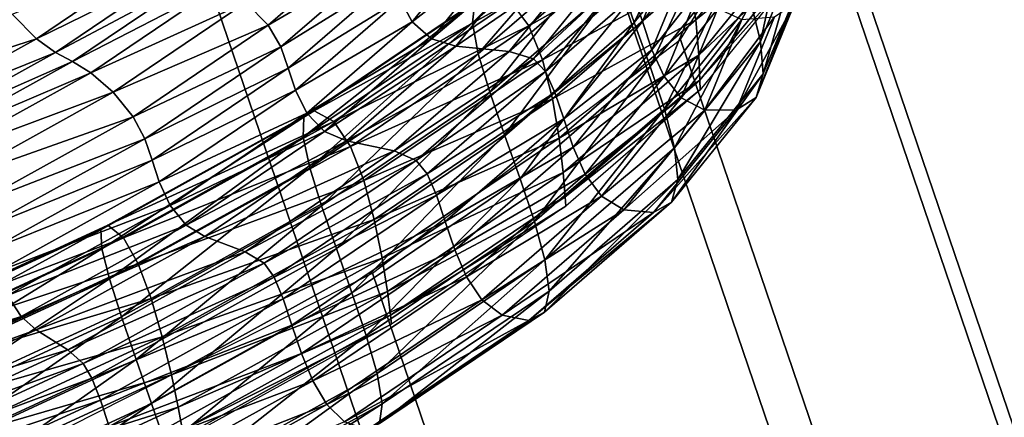
# Model space of a CAD drawing. Units: metres. Extents: x -8.4 to 1.1, y -4.8 to 10.9.
# Drawn here: x -4.5 to -2.4, y 7.4 to 8.3 of the extents above; entities that cross this region are included whole.
import ezdxf

# ---------------------------------------------------------------- set-up
doc = ezdxf.new("R2010")
doc.units = ezdxf.units.M

msp = doc.modelspace()

# ---------------------------------------------------------------- linework, layer by layer
at = {"layer": 'aeresol can'}
for points in [[(-0.478941, -2.300551, -4.055636), (0.359007, -2.269361, -4.777897), (-3.519841, 9.130844, -8.785744), (-4.35779, 9.099655, -8.063482)], [(0.359007, -2.269361, -4.777897), (0.888404, -2.426212, -5.736411), (-2.990445, 8.973994, -9.744258), (-3.519841, 9.130844, -8.785744)], [(-1.497379, -2.515073, -3.680181), (-0.478941, -2.300551, -4.055636), (-4.35779, 9.099655, -8.063482), (-5.376227, 8.885133, -7.688027)], [(0.888404, -2.426212, -5.736411), (1.029146, -2.747264, -6.785848), (-2.849702, 8.652943, -10.793694), (-2.990445, 8.973994, -9.744258)], [(-2.541429, -2.880254, -3.708482), (-1.497379, -2.515073, -3.680181), (-5.376227, 8.885133, -7.688027), (-6.420277, 8.519952, -7.716328)], [(1.029146, -2.747264, -6.785848), (0.759634, -3.183626, -7.766231), (-3.119214, 8.216579, -11.774076), (-2.849702, 8.652943, -10.793694)], [(-3.214698, 8.252063, -11.744667), (-3.066515, 8.561669, -11.31937), (-3.245536, 8.340457, -11.775345)], [(-3.214698, 8.252063, -11.744667), (-3.035622, 8.473343, -11.288551), (-3.066515, 8.561669, -11.31937)], [(-3.452146, -3.340498, -4.136231), (-2.541429, -2.880254, -3.708482), (-6.420277, 8.519952, -7.716328), (-7.330995, 8.059708, -8.144077)], [(-3.550578, 8.251424, -12.239636), (-3.272542, 8.531868, -11.862531), (-3.545826, 8.295123, -12.271458)], [(-3.550578, 8.251424, -12.239636), (-3.279805, 8.485993, -11.834468), (-3.272542, 8.531868, -11.862531)], [(-3.538523, 8.186842, -12.208611), (-3.279805, 8.485993, -11.834468), (-3.550578, 8.251424, -12.239636)], [(-3.538523, 8.186842, -12.208611), (-3.26902, 8.420312, -11.805343), (-3.279805, 8.485993, -11.834468)], [(-3.471192, 8.294538, -12.333704), (-3.148015, 8.492592, -11.90674), (-3.433507, 8.245271, -12.333935)], [(-3.433507, 8.245271, -12.333935), (-3.148015, 8.492592, -11.90674), (-3.118942, 8.422515, -11.884833)], [(-3.099307, 8.340374, -11.851618), (-2.898745, 8.490175, -11.333753), (-3.08726, 8.25723, -11.81391)], [(-3.08726, 8.25723, -11.81391), (-2.898745, 8.490175, -11.333753), (-2.893786, 8.415416, -11.30183)], [(-2.952858, 8.212782, -11.195325), (-2.891066, 8.49454, -10.733547), (-2.973194, 8.293575, -11.225699)], [(-2.952858, 8.212782, -11.195325), (-2.870946, 8.413215, -10.704473), (-2.891066, 8.49454, -10.733547)], [(-3.181854, 8.160763, -11.713497), (-3.035622, 8.473343, -11.288551), (-3.214698, 8.252063, -11.744667)], [(-3.181854, 8.160763, -11.713497), (-3.002648, 8.382204, -11.257051), (-3.035622, 8.473343, -11.288551)], [(-3.215858, 8.308633, -11.165555), (-3.122946, 8.437057, -10.697248), (-3.197847, 8.253778, -11.146091)], [(-3.197847, 8.253778, -11.146091), (-3.122946, 8.437057, -10.697248), (-3.103152, 8.37827, -10.676568)], [(-4.020752, 8.293418, -11.871927), (-3.757818, 8.433643, -11.557294), (-3.974139, 8.246245, -11.880984)], [(-3.974139, 8.246245, -11.880984), (-3.757818, 8.433643, -11.557294), (-3.730334, 8.389978, -11.548534)], [(-3.700309, 8.300407, -11.516809), (-3.530253, 8.4329, -11.134281), (-3.675679, 8.253201, -11.504686)], [(-3.675679, 8.253201, -11.504686), (-3.530253, 8.4329, -11.134281), (-3.488053, 8.400311, -11.131393)], [(-3.514634, 8.107338, -12.178007), (-3.26902, 8.420312, -11.805343), (-3.538523, 8.186842, -12.208611)], [(-3.514634, 8.107338, -12.178007), (-3.245536, 8.340457, -11.775345), (-3.26902, 8.420312, -11.805343)], [(-3.433507, 8.245271, -12.333935), (-3.118942, 8.422515, -11.884833), (-3.405009, 8.174696, -12.312887)], [(-3.405009, 8.174696, -12.312887), (-3.118942, 8.422515, -11.884833), (-3.099307, 8.340374, -11.851618)], [(-3.675679, 8.253201, -11.504686), (-3.488053, 8.400311, -11.131393), (-3.635537, 8.218067, -11.507045)], [(-3.635537, 8.218067, -11.507045), (-3.488053, 8.400311, -11.131393), (-3.434443, 8.389054, -11.14115)], [(-3.08726, 8.25723, -11.81391), (-2.893786, 8.415416, -11.30183), (-3.080945, 8.184146, -11.778536)], [(-3.080945, 8.184146, -11.778536), (-2.893786, 8.415416, -11.30183), (-2.89247, 8.362076, -11.27844)], [(-2.947237, 8.145147, -11.166757), (-2.870946, 8.413215, -10.704473), (-2.952858, 8.212782, -11.195325)], [(-2.947237, 8.145147, -11.166757), (-2.865853, 8.344289, -10.679068), (-2.870946, 8.413215, -10.704473)], [(-4.505122, 8.268963, -11.991733), (-4.205176, 8.387456, -11.777105), (-4.455228, 8.218239, -12.016438)], [(-4.455228, 8.218239, -12.016438), (-4.205176, 8.387456, -11.777105), (-4.159472, 8.363422, -11.800138)], [(-3.974139, 8.246245, -11.880984), (-3.730334, 8.389978, -11.548534), (-3.948042, 8.201379, -11.8743)], [(-3.948042, 8.201379, -11.8743), (-3.730334, 8.389978, -11.548534), (-3.714846, 8.345783, -11.533233)], [(-3.635537, 8.218067, -11.507045), (-3.434443, 8.389054, -11.14115), (-3.585222, 8.202739, -11.525194)], [(-3.585222, 8.202739, -11.525194), (-3.434443, 8.389054, -11.14115), (-3.315814, 8.387876, -11.173306)], [(-3.585222, 8.202739, -11.525194), (-3.315814, 8.387876, -11.173306), (-3.474418, 8.191891, -11.577282)], [(-3.474418, 8.191891, -11.577282), (-3.315814, 8.387876, -11.173306), (-3.262203, 8.37662, -11.183063)], [(-3.474418, 8.191891, -11.577282), (-3.262203, 8.37662, -11.183063), (-3.424103, 8.176563, -11.59543)], [(-3.424103, 8.176563, -11.59543), (-3.262203, 8.37662, -11.183063), (-3.236003, 8.352078, -11.179352)], [(-3.197847, 8.253778, -11.146091), (-3.103152, 8.37827, -10.676568), (-3.178048, 8.195006, -11.125375)], [(-3.152354, 8.072192, -11.682029), (-3.002648, 8.382204, -11.257051), (-3.181854, 8.160763, -11.713497)], [(-3.178048, 8.195006, -11.125375), (-3.103152, 8.37827, -10.676568), (-3.07744, 8.323578, -10.657795)], [(-3.152354, 8.072192, -11.682029), (-2.973194, 8.293575, -11.225699), (-3.002648, 8.382204, -11.257051)], [(-4.455228, 8.218239, -12.016438), (-4.159472, 8.363422, -11.800138), (-4.415751, 8.189989, -12.045432)], [(-4.415751, 8.189989, -12.045432), (-4.159472, 8.363422, -11.800138), (-4.118005, 8.34843, -11.825377)], [(-3.080945, 8.184146, -11.778536), (-2.89247, 8.362076, -11.27844), (-3.078515, 8.132183, -11.752308)], [(-3.078515, 8.132183, -11.752308), (-2.89247, 8.362076, -11.27844), (-2.892533, 8.341724, -11.269361)], [(-4.415751, 8.189989, -12.045432), (-4.118005, 8.34843, -11.825377), (-4.38032, 8.170913, -12.076447)], [(-4.38032, 8.170913, -12.076447), (-4.118005, 8.34843, -11.825377), (-4.074018, 8.329441, -11.850186)], [(-3.948042, 8.201379, -11.8743), (-3.714846, 8.345783, -11.533233), (-3.932603, 8.157141, -11.859072)], [(-3.932603, 8.157141, -11.859072), (-3.714846, 8.345783, -11.533233), (-3.700309, 8.300407, -11.516809)], [(-3.48388, 8.018871, -12.147455), (-3.245536, 8.340457, -11.775345), (-3.514634, 8.107338, -12.178007)], [(-3.48388, 8.018871, -12.147455), (-3.214698, 8.252063, -11.744667), (-3.245536, 8.340457, -11.775345)], [(-3.424103, 8.176563, -11.59543), (-3.236003, 8.352078, -11.179352), (-3.399085, 8.150562, -11.594729)], [(-3.405009, 8.174696, -12.312887), (-3.099307, 8.340374, -11.851618), (-3.384461, 8.093347, -12.278306)], [(-3.399085, 8.150562, -11.594729), (-3.236003, 8.352078, -11.179352), (-3.215858, 8.308633, -11.165555)], [(-3.384461, 8.093347, -12.278306), (-3.099307, 8.340374, -11.851618), (-3.08726, 8.25723, -11.81391)], [(-3.078515, 8.132183, -11.752308), (-2.892533, 8.341724, -11.269361), (-3.078116, 8.112403, -11.74205)], [(-2.96193, 8.095997, -11.140823), (-2.865853, 8.344289, -10.679068), (-2.947237, 8.145147, -11.166757)], [(-2.96193, 8.095997, -11.140823), (-2.881499, 8.292806, -10.658847), (-2.865853, 8.344289, -10.679068)], [(-4.38032, 8.170913, -12.076447), (-4.074018, 8.329441, -11.850186), (-4.342561, 8.147709, -12.107218)], [(-4.342561, 8.147709, -12.107218), (-4.074018, 8.329441, -11.850186), (-4.020752, 8.293418, -11.871927)], [(-3.178048, 8.195006, -11.125375), (-3.07744, 8.323578, -10.657795), (-3.152539, 8.139813, -11.107825)], [(-3.152539, 8.139813, -11.107825), (-3.07744, 8.323578, -10.657795), (-3.041689, 8.280952, -10.644171)], [(-4.342561, 8.147709, -12.107218), (-4.020752, 8.293418, -11.871927), (-4.296102, 8.107081, -12.135471)], [(-4.296102, 8.107081, -12.135471), (-4.020752, 8.293418, -11.871927), (-3.974139, 8.246245, -11.880984)], [(-3.932603, 8.157141, -11.859072), (-3.700309, 8.300407, -11.516809), (-3.917967, 8.111851, -11.8425)], [(-3.917967, 8.111851, -11.8425), (-3.700309, 8.300407, -11.516809), (-3.675679, 8.253201, -11.504686)], [(-3.901587, 8.013885, -12.575598), (-3.545826, 8.295123, -12.271458), (-3.900092, 8.05538, -12.610537)], [(-3.901587, 8.013885, -12.575598), (-3.550578, 8.251424, -12.239636), (-3.545826, 8.295123, -12.271458)], [(-3.900092, 8.05538, -12.610537), (-3.519298, 8.311977, -12.304452), (-3.878918, 8.068611, -12.648655)], [(-3.900092, 8.05538, -12.610537), (-3.545826, 8.295123, -12.271458), (-3.519298, 8.311977, -12.304452)], [(-3.878918, 8.068611, -12.648655), (-3.519298, 8.311977, -12.304452), (-3.471192, 8.294538, -12.333704)], [(-3.878918, 8.068611, -12.648655), (-3.471192, 8.294538, -12.333704), (-3.837812, 8.046436, -12.684605)], [(-3.837812, 8.046436, -12.684605), (-3.471192, 8.294538, -12.333704), (-3.433507, 8.245271, -12.333935)], [(-3.399085, 8.150562, -11.594729), (-3.215858, 8.308633, -11.165555), (-3.379294, 8.106678, -11.581837)], [(-3.379294, 8.106678, -11.581837), (-3.215858, 8.308633, -11.165555), (-3.197847, 8.253778, -11.146091)], [(-3.131543, 7.991982, -11.650448), (-2.973194, 8.293575, -11.225699), (-3.152354, 8.072192, -11.682029)], [(-3.131543, 7.991982, -11.650448), (-2.952858, 8.212782, -11.195325), (-2.973194, 8.293575, -11.225699)], [(-3.152539, 8.139813, -11.107825), (-3.041689, 8.280952, -10.644171), (-3.117399, 8.095694, -11.09786)], [(-3.117399, 8.095694, -11.09786), (-3.041689, 8.280952, -10.644171), (-2.99178, 8.258371, -10.638933)], [(-3.002536, 8.070652, -11.118352), (-2.881499, 8.292806, -10.658847), (-2.96193, 8.095997, -11.140823)], [(-3.002536, 8.070652, -11.118352), (-2.923599, 8.263806, -10.645327), (-2.881499, 8.292806, -10.658847)], [(-4.794627, 8.108616, -12.167645), (-4.505122, 8.268963, -11.991733), (-4.455228, 8.218239, -12.016438)], [(-3.917967, 8.111851, -11.8425), (-3.675679, 8.253201, -11.504686), (-3.894277, 8.06383, -11.831784)], [(-3.894277, 8.06383, -11.831784), (-3.675679, 8.253201, -11.504686), (-3.635537, 8.218067, -11.507045)], [(-3.384461, 8.093347, -12.278306), (-3.08726, 8.25723, -11.81391), (-3.37063, 8.011747, -12.237929)], [(-3.379294, 8.106678, -11.581837), (-3.197847, 8.253778, -11.146091), (-3.36124, 8.051875, -11.562263)], [(-3.37063, 8.011747, -12.237929), (-3.08726, 8.25723, -11.81391), (-3.080945, 8.184146, -11.778536)], [(-3.36124, 8.051875, -11.562263), (-3.197847, 8.253778, -11.146091), (-3.178048, 8.195006, -11.125375)], [(-3.117399, 8.095694, -11.09786), (-2.99178, 8.258371, -10.638933), (-3.068704, 8.070143, -11.099895)], [(-3.068704, 8.070143, -11.099895), (-2.923599, 8.263806, -10.645327), (-3.002536, 8.070652, -11.118352)], [(-3.068704, 8.070143, -11.099895), (-2.99178, 8.258371, -10.638933), (-2.923599, 8.263806, -10.645327)], [(-4.296102, 8.107081, -12.135471), (-3.974139, 8.246245, -11.880984), (-4.25456, 8.056476, -12.149384)], [(-4.25456, 8.056476, -12.149384), (-3.974139, 8.246245, -11.880984), (-3.948042, 8.201379, -11.8743)], [(-3.887887, 7.950418, -12.542995), (-3.550578, 8.251424, -12.239636), (-3.901587, 8.013885, -12.575598)], [(-3.887887, 7.950418, -12.542995), (-3.538523, 8.186842, -12.208611), (-3.550578, 8.251424, -12.239636)], [(-3.837812, 8.046436, -12.684605), (-3.433507, 8.245271, -12.333935), (-3.803599, 7.994819, -12.68816)], [(-3.803599, 7.994819, -12.68816), (-3.433507, 8.245271, -12.333935), (-3.405009, 8.174696, -12.312887)], [(-3.451231, 7.927402, -12.116579), (-3.214698, 8.252063, -11.744667), (-3.48388, 8.018871, -12.147455)], [(-3.451231, 7.927402, -12.116579), (-3.181854, 8.160763, -11.713497), (-3.214698, 8.252063, -11.744667)], [(-4.794627, 8.108616, -12.167645), (-4.455228, 8.218239, -12.016438), (-4.752833, 8.053406, -12.197273)], [(-4.752833, 8.053406, -12.197273), (-4.455228, 8.218239, -12.016438), (-4.415751, 8.189989, -12.045432)], [(-3.894277, 8.06383, -11.831784), (-3.635537, 8.218067, -11.507045), (-3.857231, 8.026014, -11.838776)], [(-3.857231, 8.026014, -11.838776), (-3.635537, 8.218067, -11.507045), (-3.585222, 8.202739, -11.525194)], [(0.759634, -3.183626, -7.766231), (0.120899, -3.668866, -8.528307), (-3.75795, 7.731339, -12.536152), (-3.119214, 8.216579, -11.774076)], [(-3.124772, 7.92577, -11.618947), (-2.952858, 8.212782, -11.195325), (-3.131543, 7.991982, -11.650448)], [(-3.124772, 7.92577, -11.618947), (-2.947237, 8.145147, -11.166757), (-2.952858, 8.212782, -11.195325)], [(-4.25456, 8.056476, -12.149384), (-3.948042, 8.201379, -11.8743), (-4.230261, 8.010393, -12.14442)], [(-4.230261, 8.010393, -12.14442), (-3.948042, 8.201379, -11.8743), (-3.932603, 8.157141, -11.859072)], [(-3.857231, 8.026014, -11.838776), (-3.585222, 8.202739, -11.525194), (-3.811869, 8.006395, -11.864336)], [(-3.811869, 8.006395, -11.864336), (-3.585222, 8.202739, -11.525194), (-3.474418, 8.191891, -11.577282)], [(-3.811869, 8.006395, -11.864336), (-3.474418, 8.191891, -11.577282), (-3.712829, 7.985356, -11.934025)], [(-3.712829, 7.985356, -11.934025), (-3.474418, 8.191891, -11.577282), (-3.424103, 8.176563, -11.59543)], [(-3.36124, 8.051875, -11.562263), (-3.178048, 8.195006, -11.125375), (-3.341428, 7.99312, -11.541512)], [(-3.341428, 7.99312, -11.541512), (-3.178048, 8.195006, -11.125375), (-3.152539, 8.139813, -11.107825)], [(-4.752833, 8.053406, -12.197273), (-4.415751, 8.189989, -12.045432), (-4.720769, 8.021051, -12.230771)], [(-4.720769, 8.021051, -12.230771), (-4.415751, 8.189989, -12.045432), (-4.38032, 8.170913, -12.076447)], [(-4.720769, 8.021051, -12.230771), (-4.38032, 8.170913, -12.076447), (-4.692521, 7.997996, -12.266152)], [(-4.692521, 7.997996, -12.266152), (-4.38032, 8.170913, -12.076447), (-4.342561, 8.147709, -12.107218)], [(-3.863472, 7.871268, -12.51189), (-3.538523, 8.186842, -12.208611), (-3.887887, 7.950418, -12.542995)], [(-3.863472, 7.871268, -12.51189), (-3.514634, 8.107338, -12.178007), (-3.538523, 8.186842, -12.208611)], [(-3.803599, 7.994819, -12.68816), (-3.405009, 8.174696, -12.312887), (-3.775846, 7.923741, -12.667825)], [(-3.775846, 7.923741, -12.667825), (-3.405009, 8.174696, -12.312887), (-3.384461, 8.093347, -12.278306)], [(-3.712829, 7.985356, -11.934025), (-3.424103, 8.176563, -11.59543), (-3.667466, 7.965738, -11.959585)], [(-3.667466, 7.965738, -11.959585), (-3.424103, 8.176563, -11.59543), (-3.399085, 8.150562, -11.594729)], [(-3.37063, 8.011747, -12.237929), (-3.080945, 8.184146, -11.778536), (-3.362278, 7.940428, -12.199506)], [(-3.362278, 7.940428, -12.199506), (-3.080945, 8.184146, -11.778536), (-3.078515, 8.132183, -11.752308)], [(-4.230261, 8.010393, -12.14442), (-3.932603, 8.157141, -11.859072), (-4.214887, 7.966111, -12.129253)], [(-4.214887, 7.966111, -12.129253), (-3.932603, 8.157141, -11.859072), (-3.917967, 8.111851, -11.8425)], [(-3.667466, 7.965738, -11.959585), (-3.399085, 8.150562, -11.594729), (-3.644224, 7.938199, -11.961542)], [(-3.644224, 7.938199, -11.961542), (-3.399085, 8.150562, -11.594729), (-3.379294, 8.106678, -11.581837)], [(-3.421661, 7.838892, -12.085005), (-3.181854, 8.160763, -11.713497), (-3.451231, 7.927402, -12.116579)], [(-3.421661, 7.838892, -12.085005), (-3.152354, 8.072192, -11.682029), (-3.181854, 8.160763, -11.713497)], [(-4.692521, 7.997996, -12.266152), (-4.342561, 8.147709, -12.107218), (-4.662175, 7.970688, -12.301426)], [(-4.662175, 7.970688, -12.301426), (-4.342561, 8.147709, -12.107218), (-4.296102, 8.107081, -12.135471)], [(-3.362278, 7.940428, -12.199506), (-3.078515, 8.132183, -11.752308), (-3.358173, 7.889916, -12.170773)], [(-3.358173, 7.889916, -12.170773), (-3.078515, 8.132183, -11.752308), (-3.078116, 8.112403, -11.74205)], [(-3.341428, 7.99312, -11.541512), (-3.152539, 8.139813, -11.107825), (-3.316365, 7.937377, -11.525098)], [(-3.316365, 7.937377, -11.525098), (-3.152539, 8.139813, -11.107825), (-3.117399, 8.095694, -11.09786)], [(-3.137386, 7.879189, -11.587718), (-2.947237, 8.145147, -11.166757), (-3.124772, 7.92577, -11.618947)], [(-3.137386, 7.879189, -11.587718), (-2.96193, 8.095997, -11.140823), (-2.947237, 8.145147, -11.166757)], [(-4.214887, 7.966111, -12.129253), (-3.917967, 8.111851, -11.8425), (-4.200122, 7.920908, -12.112558)], [(-4.200122, 7.920908, -12.112558), (-3.917967, 8.111851, -11.8425), (-3.894277, 8.06383, -11.831784)], [(-3.358173, 7.889916, -12.170773), (-3.078116, 8.112403, -11.74205), (-3.357079, 7.870739, -12.159474)], [(-4.662175, 7.970688, -12.301426), (-4.296102, 8.107081, -12.135471), (-4.623816, 7.925573, -12.334602)], [(-4.623816, 7.925573, -12.334602), (-4.296102, 8.107081, -12.135471), (-4.25456, 8.056476, -12.149384)], [(-3.832827, 7.782728, -12.481442), (-3.514634, 8.107338, -12.178007), (-3.863472, 7.871268, -12.51189)], [(-3.832827, 7.782728, -12.481442), (-3.48388, 8.018871, -12.147455), (-3.514634, 8.107338, -12.178007)], [(-3.775846, 7.923741, -12.667825), (-3.384461, 8.093347, -12.278306), (-3.754113, 7.843191, -12.63211)], [(-3.754113, 7.843191, -12.63211), (-3.384461, 8.093347, -12.278306), (-3.37063, 8.011747, -12.237929)], [(-3.644224, 7.938199, -11.961542), (-3.379294, 8.106678, -11.581837), (-3.624968, 7.893851, -11.949449)], [(-3.624968, 7.893851, -11.949449), (-3.379294, 8.106678, -11.581837), (-3.36124, 8.051875, -11.562263)], [(-3.316365, 7.937377, -11.525098), (-3.117399, 8.095694, -11.09786), (-3.282557, 7.891611, -11.518527)], [(-3.282557, 7.891611, -11.518527), (-3.117399, 8.095694, -11.09786), (-3.068704, 8.070143, -11.099895)], [(-3.174733, 7.857872, -11.556947), (-2.96193, 8.095997, -11.140823), (-3.137386, 7.879189, -11.587718)], [(-3.174733, 7.857872, -11.556947), (-3.002536, 8.070652, -11.118352), (-2.96193, 8.095997, -11.140823)], [(-3.400139, 7.759299, -12.05236), (-3.152354, 8.072192, -11.682029), (-3.421661, 7.838892, -12.085005)], [(-3.400139, 7.759299, -12.05236), (-3.131543, 7.991982, -11.650448), (-3.152354, 8.072192, -11.682029)], [(-3.282557, 7.891611, -11.518527), (-3.068704, 8.070143, -11.099895), (-3.23651, 7.862788, -11.527307)], [(-3.23651, 7.862788, -11.527307), (-3.002536, 8.070652, -11.118352), (-3.174733, 7.857872, -11.556947)], [(-3.23651, 7.862788, -11.527307), (-3.068704, 8.070143, -11.099895), (-3.002536, 8.070652, -11.118352)], [(-4.090882, -3.825739, -4.898306), (-3.452146, -3.340498, -4.136231), (-7.330995, 8.059708, -8.144077), (-7.96973, 7.574467, -8.906153)], [(-4.623816, 7.925573, -12.334602), (-4.25456, 8.056476, -12.149384), (-4.588311, 7.871624, -12.352182)], [(-4.588311, 7.871624, -12.352182), (-4.25456, 8.056476, -12.149384), (-4.230261, 8.010393, -12.14442)], [(-4.32173, 7.82185, -12.866738), (-3.878918, 8.068611, -12.648655), (-4.306929, 7.831552, -12.90873)], [(-4.32173, 7.82185, -12.866738), (-3.900092, 8.05538, -12.610537), (-3.878918, 8.068611, -12.648655)], [(-4.31935, 7.782501, -12.829445), (-3.900092, 8.05538, -12.610537), (-4.32173, 7.82185, -12.866738)], [(-4.31935, 7.782501, -12.829445), (-3.901587, 8.013885, -12.575598), (-3.900092, 8.05538, -12.610537)], [(-4.306929, 7.831552, -12.90873), (-3.878918, 8.068611, -12.648655), (-3.837812, 8.046436, -12.684605)], [(-4.200122, 7.920908, -12.112558), (-3.894277, 8.06383, -11.831784), (-4.177652, 7.872061, -12.103011)], [(-4.177652, 7.872061, -12.103011), (-3.894277, 8.06383, -11.831784), (-3.857231, 8.026014, -11.838776)], [(-3.624968, 7.893851, -11.949449), (-3.36124, 8.051875, -11.562263), (-3.606849, 7.839106, -11.929776)], [(-3.606849, 7.839106, -11.929776), (-3.36124, 8.051875, -11.562263), (-3.341428, 7.99312, -11.541512)], [(-4.306929, 7.831552, -12.90873), (-3.837812, 8.046436, -12.684605), (-4.274153, 7.804764, -12.949741)], [(-4.274153, 7.804764, -12.949741), (-3.837812, 8.046436, -12.684605), (-3.803599, 7.994819, -12.68816)], [(-4.588311, 7.871624, -12.352182), (-4.230261, 8.010393, -12.14442), (-4.566152, 7.824355, -12.348518)], [(-4.566152, 7.824355, -12.348518), (-4.230261, 8.010393, -12.14442), (-4.214887, 7.966111, -12.129253)], [(-4.30369, 7.720119, -12.795653), (-3.901587, 8.013885, -12.575598), (-4.31935, 7.782501, -12.829445)], [(-4.30369, 7.720119, -12.795653), (-3.887887, 7.950418, -12.542995), (-3.901587, 8.013885, -12.575598)], [(-4.177652, 7.872061, -12.103011), (-3.857231, 8.026014, -11.838776), (-4.144619, 7.83153, -12.113842)], [(-4.144619, 7.83153, -12.113842), (-3.857231, 8.026014, -11.838776), (-3.811869, 8.006395, -11.864336)], [(-3.800432, 7.691088, -12.450809), (-3.48388, 8.018871, -12.147455), (-3.832827, 7.782728, -12.481442)], [(-3.800432, 7.691088, -12.450809), (-3.451231, 7.927402, -12.116579), (-3.48388, 8.018871, -12.147455)], [(-3.754113, 7.843191, -12.63211), (-3.37063, 8.011747, -12.237929), (-3.73797, 7.763157, -12.589521)], [(-3.73797, 7.763157, -12.589521), (-3.37063, 8.011747, -12.237929), (-3.362278, 7.940428, -12.199506)], [(-4.274153, 7.804764, -12.949741), (-3.803599, 7.994819, -12.68816), (-4.244072, 7.750856, -12.955807)], [(-4.244072, 7.750856, -12.955807), (-3.803599, 7.994819, -12.68816), (-3.775846, 7.923741, -12.667825)], [(-4.144619, 7.83153, -12.113842), (-3.811869, 8.006395, -11.864336), (-4.105678, 7.807566, -12.145549)], [(-4.105678, 7.807566, -12.145549), (-3.811869, 8.006395, -11.864336), (-3.712829, 7.985356, -11.934025)], [(-3.606849, 7.839106, -11.929776), (-3.341428, 7.99312, -11.541512), (-3.587016, 7.780367, -11.908998)], [(-3.587016, 7.780367, -11.908998), (-3.341428, 7.99312, -11.541512), (-3.316365, 7.937377, -11.525098)], [(-3.391637, 7.694586, -12.01827), (-3.131543, 7.991982, -11.650448), (-3.400139, 7.759299, -12.05236)], [(-3.391637, 7.694586, -12.01827), (-3.124772, 7.92577, -11.618947), (-3.131543, 7.991982, -11.650448)], [(-4.105678, 7.807566, -12.145549), (-3.712829, 7.985356, -11.934025), (-4.021887, 7.776207, -12.229833)], [(-4.021887, 7.776207, -12.229833), (-3.712829, 7.985356, -11.934025), (-3.667466, 7.965738, -11.959585)], [(-4.566152, 7.824355, -12.348518), (-4.214887, 7.966111, -12.129253), (-4.550853, 7.780032, -12.333399)], [(-4.550853, 7.780032, -12.333399), (-4.214887, 7.966111, -12.129253), (-4.200122, 7.920908, -12.112558)], [(-4.278651, 7.641316, -12.764169), (-3.887887, 7.950418, -12.542995), (-4.30369, 7.720119, -12.795653)], [(-4.278651, 7.641316, -12.764169), (-3.863472, 7.871268, -12.51189), (-3.887887, 7.950418, -12.542995)], [(-4.021887, 7.776207, -12.229833), (-3.667466, 7.965738, -11.959585), (-3.982944, 7.752244, -12.261539)], [(-3.982944, 7.752244, -12.261539), (-3.667466, 7.965738, -11.959585), (-3.644224, 7.938199, -11.961542)], [(-3.982944, 7.752244, -12.261539), (-3.644224, 7.938199, -11.961542), (-3.962005, 7.723146, -12.265698)], [(-3.962005, 7.723146, -12.265698), (-3.644224, 7.938199, -11.961542), (-3.624968, 7.893851, -11.949449)], [(-3.770771, 7.602638, -12.419147), (-3.451231, 7.927402, -12.116579), (-3.800432, 7.691088, -12.450809)], [(-3.770771, 7.602638, -12.419147), (-3.421661, 7.838892, -12.085005), (-3.451231, 7.927402, -12.116579)], [(-3.73797, 7.763157, -12.589521), (-3.362278, 7.940428, -12.199506), (-3.726977, 7.693624, -12.54857)], [(-3.726977, 7.693624, -12.54857), (-3.362278, 7.940428, -12.199506), (-3.358173, 7.889916, -12.170773)], [(-3.587016, 7.780367, -11.908998), (-3.316365, 7.937377, -11.525098), (-3.562623, 7.724045, -11.893584)], [(-3.562623, 7.724045, -11.893584), (-3.316365, 7.937377, -11.525098), (-3.282557, 7.891611, -11.518527)], [(-3.401125, 7.650713, -11.982363), (-3.124772, 7.92577, -11.618947), (-3.391637, 7.694586, -12.01827)], [(-3.401125, 7.650713, -11.982363), (-3.137386, 7.879189, -11.587718), (-3.124772, 7.92577, -11.618947)], [(-4.550853, 7.780032, -12.333399), (-4.200122, 7.920908, -12.112558), (-4.535936, 7.734913, -12.316611)], [(-4.535936, 7.734913, -12.316611), (-4.200122, 7.920908, -12.112558), (-4.177652, 7.872061, -12.103011)], [(-4.244072, 7.750856, -12.955807), (-3.775846, 7.923741, -12.667825), (-4.217204, 7.679288, -12.93601)], [(-4.217204, 7.679288, -12.93601), (-3.775846, 7.923741, -12.667825), (-3.754113, 7.843191, -12.63211)], [(-3.962005, 7.723146, -12.265698), (-3.624968, 7.893851, -11.949449), (-3.94344, 7.678332, -12.254268)], [(-3.94344, 7.678332, -12.254268), (-3.624968, 7.893851, -11.949449), (-3.606849, 7.839106, -11.929776)], [(-3.726977, 7.693624, -12.54857), (-3.358173, 7.889916, -12.170773), (-3.720701, 7.644582, -12.517757)], [(-3.720701, 7.644582, -12.517757), (-3.358173, 7.889916, -12.170773), (-3.357079, 7.870739, -12.159474)], [(-3.562623, 7.724045, -11.893584), (-3.282557, 7.891611, -11.518527), (-3.530818, 7.676543, -11.89001)], [(-3.530818, 7.676543, -11.89001), (-3.282557, 7.891611, -11.518527), (-3.23651, 7.862788, -11.527307)], [(-4.535936, 7.734913, -12.316611), (-4.177652, 7.872061, -12.103011), (-4.514918, 7.685262, -12.307945)], [(-4.514918, 7.685262, -12.307945), (-4.177652, 7.872061, -12.103011), (-4.144619, 7.83153, -12.113842)], [(-4.248135, 7.552704, -12.733799), (-3.863472, 7.871268, -12.51189), (-4.278651, 7.641316, -12.764169)], [(-4.248135, 7.552704, -12.733799), (-3.832827, 7.782728, -12.481442), (-3.863472, 7.871268, -12.51189)], [(-3.720701, 7.644582, -12.517757), (-3.357079, 7.870739, -12.159474), (-3.718706, 7.626015, -12.505597)], [(-3.433574, 7.633638, -11.944263), (-3.137386, 7.879189, -11.587718), (-3.401125, 7.650713, -11.982363)], [(-3.433574, 7.633638, -11.944263), (-3.174733, 7.857872, -11.556947), (-3.137386, 7.879189, -11.587718)], [(-3.530818, 7.676543, -11.89001), (-3.23651, 7.862788, -11.527307), (-3.48875, 7.644273, -11.904744)], [(-3.48875, 7.644273, -11.904744), (-3.23651, 7.862788, -11.527307), (-3.174733, 7.857872, -11.556947)], [(-3.48875, 7.644273, -11.904744), (-3.174733, 7.857872, -11.556947), (-3.433574, 7.633638, -11.944263)], [(-4.794542, 7.603505, -13.030224), (-4.306929, 7.831552, -12.90873), (-4.786887, 7.609906, -13.074685)], [(-4.794542, 7.603505, -13.030224), (-4.32173, 7.82185, -12.866738), (-4.306929, 7.831552, -12.90873)], [(-4.786887, 7.609906, -13.074685), (-4.306929, 7.831552, -12.90873), (-4.274153, 7.804764, -12.949741)], [(-4.514918, 7.685262, -12.307945), (-4.144619, 7.83153, -12.113842), (-4.486661, 7.642086, -12.32168)], [(-4.486661, 7.642086, -12.32168), (-4.144619, 7.83153, -12.113842), (-4.105678, 7.807566, -12.145549)], [(-4.217204, 7.679288, -12.93601), (-3.754113, 7.843191, -12.63211), (-4.194064, 7.599519, -12.89944)], [(-4.194064, 7.599519, -12.89944), (-3.754113, 7.843191, -12.63211), (-3.73797, 7.763157, -12.589521)], [(-3.94344, 7.678332, -12.254268), (-3.606849, 7.839106, -11.929776), (-3.925237, 7.623643, -12.234514)], [(-3.925237, 7.623643, -12.234514), (-3.606849, 7.839106, -11.929776), (-3.587016, 7.780367, -11.908998)], [(-3.748327, 7.52367, -12.385619), (-3.421661, 7.838892, -12.085005), (-3.770771, 7.602638, -12.419147)], [(-3.748327, 7.52367, -12.385619), (-3.400139, 7.759299, -12.05236), (-3.421661, 7.838892, -12.085005)], [(-4.787817, 7.566162, -12.991428), (-4.32173, 7.82185, -12.866738), (-4.794542, 7.603505, -13.030224)], [(-4.787817, 7.566162, -12.991428), (-4.31935, 7.782501, -12.829445), (-4.32173, 7.82185, -12.866738)], [(-4.786887, 7.609906, -13.074685), (-4.274153, 7.804764, -12.949741), (-4.763453, 7.578803, -13.118927)], [(-4.763453, 7.578803, -13.118927), (-4.274153, 7.804764, -12.949741), (-4.244072, 7.750856, -12.955807)], [(-4.486661, 7.642086, -12.32168), (-4.105678, 7.807566, -12.145549), (-4.455361, 7.613889, -12.358028)], [(-4.455361, 7.613889, -12.358028), (-4.105678, 7.807566, -12.145549), (-4.021887, 7.776207, -12.229833)], [(-4.216042, 7.460896, -12.703347), (-3.832827, 7.782728, -12.481442), (-4.248135, 7.552704, -12.733799)], [(-4.216042, 7.460896, -12.703347), (-3.800432, 7.691088, -12.450809), (-3.832827, 7.782728, -12.481442)], [(-4.76996, 7.504795, -12.956876), (-4.31935, 7.782501, -12.829445), (-4.787817, 7.566162, -12.991428)], [(-4.76996, 7.504795, -12.956876), (-4.30369, 7.720119, -12.795653), (-4.31935, 7.782501, -12.829445)], [(-4.455361, 7.613889, -12.358028), (-4.021887, 7.776207, -12.229833), (-4.389719, 7.572478, -12.453341)], [(-4.389719, 7.572478, -12.453341), (-4.021887, 7.776207, -12.229833), (-3.982944, 7.752244, -12.261539)], [(-4.194064, 7.599519, -12.89944), (-3.73797, 7.763157, -12.589521), (-4.175169, 7.521009, -12.855179)], [(-4.175169, 7.521009, -12.855179), (-3.73797, 7.763157, -12.589521), (-3.726977, 7.693624, -12.54857)], [(-3.925237, 7.623643, -12.234514), (-3.587016, 7.780367, -11.908998), (-3.905379, 7.564922, -12.213711)], [(-3.905379, 7.564922, -12.213711), (-3.587016, 7.780367, -11.908998), (-3.562623, 7.724045, -11.893584)], [(-4.763453, 7.578803, -13.118927), (-4.244072, 7.750856, -12.955807), (-4.738007, 7.522756, -13.126595)], [(-4.738007, 7.522756, -13.126595), (-4.244072, 7.750856, -12.955807), (-4.217204, 7.679288, -12.93601)], [(-4.389719, 7.572478, -12.453341), (-3.982944, 7.752244, -12.261539), (-4.358419, 7.544283, -12.48969)], [(-4.358419, 7.544283, -12.48969), (-3.982944, 7.752244, -12.261539), (-3.962005, 7.723146, -12.265698)], [(-3.737581, 7.460474, -12.349383), (-3.400139, 7.759299, -12.05236), (-3.748327, 7.52367, -12.385619)], [(-3.737581, 7.460474, -12.349383), (-3.391637, 7.694586, -12.01827), (-3.400139, 7.759299, -12.05236)], [(0.120899, -3.668866, -8.528307), (-0.789819, -4.12911, -8.956055), (-4.668667, 7.271095, -12.963902), (-3.75795, 7.731339, -12.536152)], [(-4.358419, 7.544283, -12.48969), (-3.962005, 7.723146, -12.265698), (-4.340219, 7.513668, -12.495516)], [(-4.340219, 7.513668, -12.495516), (-3.962005, 7.723146, -12.265698), (-3.94344, 7.678332, -12.254268)], [(-3.905379, 7.564922, -12.213711), (-3.562623, 7.724045, -11.893584), (-3.881853, 7.508012, -12.199129)], [(-3.881853, 7.508012, -12.199129), (-3.562623, 7.724045, -11.893584), (-3.530818, 7.676543, -11.89001)], [(-4.744221, 7.426314, -12.92515), (-4.30369, 7.720119, -12.795653), (-4.76996, 7.504795, -12.956876)], [(-4.744221, 7.426314, -12.92515), (-4.278651, 7.641316, -12.764169), (-4.30369, 7.720119, -12.795653)], [(-4.893118, 7.510608, -12.438717), (-4.514918, 7.685262, -12.307945), (-4.486661, 7.642086, -12.32168)], [(-4.186273, 7.372507, -12.671621), (-3.800432, 7.691088, -12.450809), (-4.216042, 7.460896, -12.703347)], [(-4.186273, 7.372507, -12.671621), (-3.770771, 7.602638, -12.419147), (-3.800432, 7.691088, -12.450809)], [(-4.175169, 7.521009, -12.855179), (-3.726977, 7.693624, -12.54857), (-4.161032, 7.453218, -12.812317)], [(-4.161032, 7.453218, -12.812317), (-3.726977, 7.693624, -12.54857), (-3.720701, 7.644582, -12.517757)], [(-3.743017, 7.419344, -12.309597), (-3.391637, 7.694586, -12.01827), (-3.737581, 7.460474, -12.349383)], [(-3.743017, 7.419344, -12.309597), (-3.401125, 7.650713, -11.982363), (-3.391637, 7.694586, -12.01827)], [(-4.738007, 7.522756, -13.126595), (-4.217204, 7.679288, -12.93601), (-4.712132, 7.450729, -13.107142)], [(-4.712132, 7.450729, -13.107142), (-4.217204, 7.679288, -12.93601), (-4.194064, 7.599519, -12.89944)], [(-4.340219, 7.513668, -12.495516), (-3.94344, 7.678332, -12.254268), (-4.322477, 7.468397, -12.484584)], [(-4.322477, 7.468397, -12.484584), (-3.94344, 7.678332, -12.254268), (-3.925237, 7.623643, -12.234514)], [(-3.881853, 7.508012, -12.199129), (-3.530818, 7.676543, -11.89001), (-3.852645, 7.458754, -12.198039)], [(-3.852645, 7.458754, -12.198039), (-3.530818, 7.676543, -11.89001), (-3.48875, 7.644273, -11.904744)], [(-4.893118, 7.510608, -12.438717), (-4.486661, 7.642086, -12.32168), (-4.870217, 7.464958, -12.454303)], [(-4.870217, 7.464958, -12.454303), (-4.486661, 7.642086, -12.32168), (-4.455361, 7.613889, -12.358028)], [(-4.71385, 7.337636, -12.89483), (-4.278651, 7.641316, -12.764169), (-4.744221, 7.426314, -12.92515)], [(-4.71385, 7.337636, -12.89483), (-4.248135, 7.552704, -12.733799), (-4.278651, 7.641316, -12.764169)], [(-4.161032, 7.453218, -12.812317), (-3.720701, 7.644582, -12.517757), (-4.152173, 7.405607, -12.779935)], [(-4.152173, 7.405607, -12.779935), (-3.720701, 7.644582, -12.517757), (-3.718706, 7.626015, -12.505597)], [(-3.852645, 7.458754, -12.198039), (-3.48875, 7.644273, -11.904744), (-3.815737, 7.422991, -12.217712)], [(-3.815737, 7.422991, -12.217712), (-3.48875, 7.644273, -11.904744), (-3.433574, 7.633638, -11.944263)], [(-3.769117, 7.406566, -12.26542), (-3.401125, 7.650713, -11.982363), (-3.743017, 7.419344, -12.309597)], [(-3.769117, 7.406566, -12.26542), (-3.433574, 7.633638, -11.944263), (-3.401125, 7.650713, -11.982363)], [(-4.322477, 7.468397, -12.484584), (-3.925237, 7.623643, -12.234514), (-4.304174, 7.413764, -12.46477)], [(-4.304174, 7.413764, -12.46477), (-3.925237, 7.623643, -12.234514), (-3.905379, 7.564922, -12.213711)], [(-4.152173, 7.405607, -12.779935), (-3.718706, 7.626015, -12.505597), (-4.149105, 7.387632, -12.767123)], [(-3.815737, 7.422991, -12.217712), (-3.433574, 7.633638, -11.944263), (-3.769117, 7.406566, -12.26542)], [(-4.870217, 7.464958, -12.454303), (-4.455361, 7.613889, -12.358028), (-4.847486, 7.432805, -12.493614)], [(-4.847486, 7.432805, -12.493614), (-4.455361, 7.613889, -12.358028), (-4.389719, 7.572478, -12.453341)], [(-4.712132, 7.450729, -13.107142), (-4.194064, 7.599519, -12.89944), (-4.687413, 7.37169, -13.070025)], [(-4.687413, 7.37169, -13.070025), (-4.194064, 7.599519, -12.89944), (-4.175169, 7.521009, -12.855179)], [(-4.162731, 7.294147, -12.637425), (-3.770771, 7.602638, -12.419147), (-4.186273, 7.372507, -12.671621)], [(-4.162731, 7.294147, -12.637425), (-3.748327, 7.52367, -12.385619), (-3.770771, 7.602638, -12.419147)], [(-4.360394, -4.262101, -5.87869), (-4.090882, -3.825739, -4.898306), (-7.96973, 7.574467, -8.906153), (-8.239242, 7.138105, -9.886536)], [(-4.847486, 7.432805, -12.493614), (-4.389719, 7.572478, -12.453341), (-4.802196, 7.381995, -12.595963)], [(-4.802196, 7.381995, -12.595963), (-4.389719, 7.572478, -12.453341), (-4.358419, 7.544283, -12.48969)], [(-4.304174, 7.413764, -12.46477), (-3.905379, 7.564922, -12.213711), (-4.284286, 7.355059, -12.443949)], [(-4.284286, 7.355059, -12.443949), (-3.905379, 7.564922, -12.213711), (-3.881853, 7.508012, -12.199129)], [(-4.802196, 7.381995, -12.595963), (-4.358419, 7.544283, -12.48969), (-4.779465, 7.349843, -12.635276)], [(-4.779465, 7.349843, -12.635276), (-4.358419, 7.544283, -12.48969), (-4.340219, 7.513668, -12.495516)], [(-4.682094, 7.245672, -12.864495), (-4.248135, 7.552704, -12.733799), (-4.71385, 7.337636, -12.89483)], [(-4.682094, 7.245672, -12.864495), (-4.216042, 7.460896, -12.703347), (-4.248135, 7.552704, -12.733799)], [(-4.687413, 7.37169, -13.070025), (-4.175169, 7.521009, -12.855179), (-4.665431, 7.294604, -13.024698)], [(-4.665431, 7.294604, -13.024698), (-4.175169, 7.521009, -12.855179), (-4.161032, 7.453218, -12.812317)], [(-4.149315, 7.23243, -12.599567), (-3.748327, 7.52367, -12.385619), (-4.162731, 7.294147, -12.637425)], [(-4.149315, 7.23243, -12.599567), (-3.737581, 7.460474, -12.349383), (-3.748327, 7.52367, -12.385619)], [(-4.779465, 7.349843, -12.635276), (-4.340219, 7.513668, -12.495516), (-4.764338, 7.317808, -12.642163)], [(-4.764338, 7.317808, -12.642163), (-4.340219, 7.513668, -12.495516), (-4.322477, 7.468397, -12.484584)], [(-4.284286, 7.355059, -12.443949), (-3.881853, 7.508012, -12.199129), (-4.261793, 7.297577, -12.429995)], [(-4.261793, 7.297577, -12.429995), (-3.881853, 7.508012, -12.199129), (-3.852645, 7.458754, -12.198039)], [(-4.764338, 7.317808, -12.642163), (-4.322477, 7.468397, -12.484584), (-4.747519, 7.272112, -12.631551)], [(-4.747519, 7.272112, -12.631551), (-4.322477, 7.468397, -12.484584), (-4.304174, 7.413764, -12.46477)], [(-4.652205, 7.157339, -12.832728), (-4.216042, 7.460896, -12.703347), (-4.682094, 7.245672, -12.864495)], [(-4.652205, 7.157339, -12.832728), (-4.186273, 7.372507, -12.671621), (-4.216042, 7.460896, -12.703347)], [(-4.261793, 7.297577, -12.429995), (-3.852645, 7.458754, -12.198039), (-4.235675, 7.246607, -12.430782)], [(-4.235675, 7.246607, -12.430782), (-3.852645, 7.458754, -12.198039), (-3.815737, 7.422991, -12.217712)], [(-4.149929, 7.193971, -12.55685), (-3.737581, 7.460474, -12.349383), (-4.149315, 7.23243, -12.599567)], [(-4.149929, 7.193971, -12.55685), (-3.743017, 7.419344, -12.309597), (-3.737581, 7.460474, -12.349383)], [(-4.665431, 7.294604, -13.024698), (-4.161032, 7.453218, -12.812317), (-4.64777, 7.228441, -12.980617)], [(-4.64777, 7.228441, -12.980617), (-4.161032, 7.453218, -12.812317), (-4.152173, 7.405607, -12.779935)]]:
    msp.add_3dface(points, dxfattribs=at)

doc.saveas('drawing.dxf')
